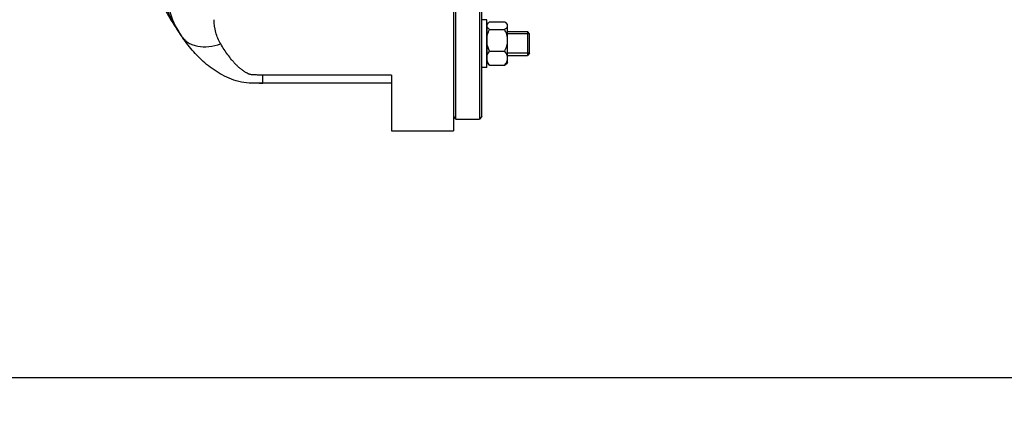
# Model space of a CAD drawing. Units: millimetres. Extents: x -1410 to 3306, y -398 to 3050.
# Drawn here: x 1607 to 2020, y 88 to 252 of the extents above; entities that cross this region are included whole.
import ezdxf

# ---------------------------------------------------------------- set-up
doc = ezdxf.new("R2010")
doc.units = ezdxf.units.MM
doc.header["$LTSCALE"] = 46.255
doc.header["$PDMODE"] = 3
doc.header["$PDSIZE"] = 0.3125
doc.layers.get('0').update_dxf_attribs({"linetype": 'CONTINUOUS'})
doc.layers.get('Defpoints').update_dxf_attribs({"linetype": 'CONTINUOUS'})
doc.layers.add('AM_5', color=3, linetype='CONTINUOUS', lineweight=25)
doc.layers.add('DETAILS', color=7, linetype='CONTINUOUS')
doc.layers.add('RUNDUNGEN', color=7, linetype='CONTINUOUS')
doc.styles.get("Standard").update_dxf_attribs({"font": 'txt', "width": 0.7})
doc.dimstyles.new('AM_DIN$0', dxfattribs={"dimtxt": 3.5, "dimasz": 2.5, "dimexe": 1, "dimexo": 1, "dimgap": 1.5, "dimtad": 1, "dimdsep": 46, "dimtxsty": 'STANDARD', "dimcen": 0, "dimclrd": 256, "dimclre": 256, "dimclrt": 2, "dimadec": 0, "dimazin": 2, "dimtp": 0.1, "dimtm": 0.1, "dimtfac": 0.71, "dimtdec": 3, "dimtmove": 0, "dimatfit": 3, "dimfxl": 1, "dimlwd": -1, "dimlwe": -1, "dimarcsym": 0})

# ---------------------------------------------------------------- blocks, each defined once
blk = doc.blocks.new('*D14')
at = {"layer": 'AM_5', "ltscale": 10, "transparency": 16777216}
for p, q in [((981.25, 843.45), (2142.19, 843.45)), ((2141.19, 131.45), (2141.19, 813.45)), ((981.25, 101.45), (2142.19, 101.45))]:
    blk.add_line(p, q, dxfattribs=at)
for points in [[(2136.19, 813.45), (2146.19, 813.45), (2141.19, 843.45)], [(2136.19, 131.45), (2146.19, 131.45), (2141.19, 101.45)]]:
    blk.add_solid(points, dxfattribs=at)
at = {"layer": 'Defpoints', "color": 0, "ltscale": 10, "transparency": 16777216}
for p in [(980.25, 843.45), (2141.19, 843.45), (980.25, 101.45)]:
    blk.add_point(p, dxfattribs=at)
at = {"layer": 'AM_5', "color": 2, "ltscale": 10, "transparency": 16777216, "insert": (2108.69, 477.86), "char_height": 35, "attachment_point": 5, "rotation": 90}
blk.add_mtext('742', dxfattribs=at)
blk = doc.blocks.new('*D15')
at = {"layer": 'AM_5', "ltscale": 10, "transparency": 16777216}
for p, q in [((-127.38, 938.95), (2251.83, 938.95)), ((2250.83, 908.95), (2250.83, -3.53)), ((131.5, -33.53), (2251.83, -33.53))]:
    blk.add_line(p, q, dxfattribs=at)
for points in [[(2245.83, 908.95), (2255.83, 908.95), (2250.83, 938.95)], [(2245.83, -3.53), (2255.83, -3.53), (2250.83, -33.53)]]:
    blk.add_solid(points, dxfattribs=at)
at = {"layer": 'Defpoints', "color": 0, "ltscale": 10, "transparency": 16777216}
for p in [(-128.38, 938.95), (130.5, -33.53), (2250.83, -33.53)]:
    blk.add_point(p, dxfattribs=at)
at = {"layer": 'AM_5', "color": 2, "ltscale": 10, "transparency": 16777216, "insert": (2218.33, 452.71), "char_height": 35, "attachment_point": 5, "rotation": 90}
blk.add_mtext('930', dxfattribs=at)

msp = doc.modelspace()

# ---------------------------------------------------------------- linework, layer by layer
at = {"color": 7, "linetype": 'Continuous'}
for p, q in [((1789.968, 209.95), (1789.968, 297.269)), ((1799.968, 297.245), (1799.968, 209.95)), ((1800.968, 210.95), (1800.968, 297.243)), ((1802.968, 251.651), (1800.968, 251.651)), ((1802.968, 231.652), (1802.968, 251.65)), ((1803.118, 248.951), (1802.968, 248.951)), ((1803.497, 250.181), (1803.118, 249.801)), ((1803.118, 233.502), (1803.118, 249.801)), ((1804.205, 250.749), (1810.53, 250.749)), ((1811.768, 249.651), (1811.233, 250.186)), ((1811.768, 233.652), (1811.768, 249.651)), ((1804.205, 247.589), (1810.53, 247.589)), ((1811.768, 246.651), (1820.068, 246.651)), ((1820.968, 245.751), (1811.768, 245.751)), ((1820.968, 237.551), (1820.968, 245.751)), ((1804.205, 238.492), (1810.53, 238.492)), ((1820.968, 237.551), (1811.768, 237.551)), ((1811.768, 236.651), (1820.068, 236.651)), ((1803.118, 234.351), (1802.968, 234.351)), ((1803.497, 233.122), (1803.118, 233.501)), ((1804.205, 232.554), (1810.53, 232.554)), ((1811.768, 233.651), (1811.233, 233.116)), ((1802.968, 231.651), (1800.968, 231.651)), ((1788.968, 210.95), (1789.968, 209.95)), ((1789.968, 209.95), (1799.968, 209.95)), ((1800.968, 210.95), (1799.968, 209.95)), ((1762.968, 204.95), (1788.968, 204.95))]:
    msp.add_line(p, q, dxfattribs=at)
for points, knots in [([(1658.331, 273.973), (1659.463, 271.67), (1661.222, 268.201), (1663.666, 263.548), (1665.606, 259.915), (1667.661, 256.156), (1670.653, 250.933), (1673.112, 247.049), (1674.904, 244.518)], [0, 0, 0, 0, 0.227637, 0.3449002, 0.4661514, 0.592866, 0.7248954, 1, 1, 1, 1]), ([(1803.118, 249.701), (1803.14, 249.742), (1803.245, 249.91), (1803.376, 250.06), (1803.483, 250.167)], [0, 0, 0, 0, 0.233839, 1, 1, 1, 1]), ([(1804.205, 247.589), (1803.978, 247.745), (1803.574, 248.05), (1803.23, 248.435), (1803.118, 248.637)], [0, 0, 0, 0, 0.5438005, 1, 1, 1, 1]), ([(1803.483, 250.167), (1803.534, 250.218), (1803.761, 250.429), (1804.01, 250.615), (1804.205, 250.749)], [0, 0, 0, 0, 0.2339943, 1, 1, 1, 1]), ([(1811.252, 250.167), (1811.201, 250.218), (1810.974, 250.429), (1810.726, 250.615), (1810.53, 250.749)], [0, 0, 0, 0, 0.2340361, 1, 1, 1, 1]), ([(1810.53, 247.589), (1810.702, 247.706), (1811.018, 247.94), (1811.418, 248.323), (1811.695, 248.727), (1811.768, 249.029), (1811.768, 249.169)], [0, 0, 0, 0, 0.3002211, 0.5670615, 0.7972235, 1, 1, 1, 1]), ([(1811.768, 249.169), (1811.768, 249.254), (1811.743, 249.431), (1811.636, 249.687), (1811.469, 249.936), (1811.329, 250.09), (1811.252, 250.167)], [0, 0, 0, 0, 0.2228083, 0.4588617, 0.7168043, 1, 1, 1, 1]), ([(1803.118, 244.573), (1803.169, 244.836), (1803.422, 245.878), (1803.842, 246.873), (1804.205, 247.589)], [0, 0, 0, 0, 0.2499998, 1, 1, 1, 1]), ([(1811.768, 243.04), (1811.768, 243.436), (1811.706, 244.23), (1811.356, 245.779), (1810.889, 246.882), (1810.53, 247.589)], [0, 0, 0, 0, 0.2498143, 0.4997964, 1, 1, 1, 1]), ([(1810.53, 238.492), (1810.889, 239.198), (1811.356, 240.302), (1811.706, 241.851), (1811.768, 242.645), (1811.768, 243.04)], [0, 0, 0, 0, 0.5001585, 0.7501702, 1, 1, 1, 1]), ([(1803.118, 236.523), (1803.169, 236.697), (1803.434, 237.404), (1803.855, 238.041), (1804.205, 238.492)], [0, 0, 0, 0, 0.2406439, 1, 1, 1, 1]), ([(1811.768, 235.523), (1811.768, 235.782), (1811.704, 236.31), (1811.437, 237.072), (1811.036, 237.804), (1810.707, 238.265), (1810.53, 238.492)], [0, 0, 0, 0, 0.2377094, 0.4820074, 0.7361163, 1, 1, 1, 1]), ([(1804.205, 232.554), (1804.085, 232.708), (1803.641, 233.313), (1803.276, 233.989), (1803.118, 234.522)], [0, 0, 0, 0, 0.2602211, 1, 1, 1, 1]), ([(1803.483, 233.136), (1803.534, 233.085), (1803.761, 232.874), (1804.01, 232.688), (1804.205, 232.554)], [0, 0, 0, 0, 0.2339943, 1, 1, 1, 1]), ([(1810.53, 232.554), (1810.707, 232.781), (1811.036, 233.242), (1811.437, 233.973), (1811.704, 234.736), (1811.768, 235.264), (1811.768, 235.523)], [0, 0, 0, 0, 0.2638448, 0.5179491, 0.7622728, 1, 1, 1, 1]), ([(1811.252, 233.135), (1811.201, 233.084), (1810.974, 232.873), (1810.726, 232.688), (1810.53, 232.554)], [0, 0, 0, 0, 0.2340361, 1, 1, 1, 1])]:
    msp.add_open_spline(points, degree=3, knots=knots, dxfattribs=at)
msp.add_open_spline([(1804.205, 238.492), (1803.722, 239.445), (1803.321, 240.459), (1803.118, 241.508)], degree=3, dxfattribs=at)
at = {"layer": 'DETAILS', "color": 7, "linetype": 'Continuous'}
for p, q in [((1820.968, 245.751), (1820.068, 246.651)), ((1820.068, 246.651), (1820.068, 236.651)), ((1820.968, 237.551), (1820.968, 245.751)), ((1820.968, 237.551), (1820.068, 236.651))]:
    msp.add_line(p, q, dxfattribs=at)
at = {"layer": 'RUNDUNGEN', "color": 7, "linetype": 'Continuous'}
for p, q in [((1788.968, 297.272), (1788.968, 204.95)), ((1762.968, 228.428), (1762.968, 204.95)), ((1762.968, 224.95), (1708.968, 224.95))]:
    msp.add_line(p, q, dxfattribs=at)
at = {"layer": 'RUNDUNGEN', "color": 9, "linetype": 'Continuous'}
for p in [(1762.968, 228.428), (1708.968, 224.95)]:
    msp.add_line(p, (1708.968, 228.428), dxfattribs=at)
at = {"layer": 'RUNDUNGEN', "color": 7, "linetype": 'Continuous'}
for centre, radius, start, end in [((1703.468, 264.745), 35, 180, 215.30433), ((1708.671, 653.187), 428.238, 269.85212, 270.03968)]:
    msp.add_arc(centre, radius, start, end, dxfattribs=at)
at = {"layer": 'RUNDUNGEN', "color": 9, "linetype": 'Continuous'}
msp.add_arc((1717.054, 274.359), 51.644, 213.8863, 215.2977, dxfattribs=at)
for points, knots in [([(1662.743, 282.596), (1662.743, 279.337), (1663.33, 272.747), (1665.755, 263.171), (1669.249, 253.974), (1672.383, 248.244), (1674.182, 245.565)], [0, 0, 0, 0, 0.2491563, 0.5030693, 0.7532076, 1, 1, 1, 1]), ([(1691.226, 241.489), (1690.317, 242.997), (1688.928, 246.318), (1688.468, 249.88), (1688.468, 251.666)], [0, 0, 0, 0, 0.4964531, 1, 1, 1, 1]), ([(1674.904, 244.518), (1675.264, 244.009), (1676.109, 243.057), (1677.676, 241.909), (1679.513, 241.053), (1682.352, 240.302), (1686.381, 240.22), (1689.594, 240.948), (1691.226, 241.489)], [0, 0, 0, 0, 0.1054787, 0.2136638, 0.326869, 0.4467438, 0.7087888, 1, 1, 1, 1]), ([(1708.968, 228.428), (1708.35, 228.428), (1707.425, 228.427), (1706.191, 228.443), (1705.267, 228.473), (1704.502, 228.523), (1703.972, 228.587), (1703.676, 228.635), (1703.398, 228.705), (1703.073, 228.824), (1702.587, 229.036), (1702.018, 229.333), (1701.374, 229.72), (1700.565, 230.253), (1699.618, 230.963), (1698.567, 231.876), (1697.593, 232.832), (1696.679, 233.824), (1695.525, 235.187), (1694.171, 236.964), (1692.65, 239.186), (1691.694, 240.714), (1691.226, 241.489)], [0, 0, 0, 0, 0.0787125, 0.118059, 0.1573615, 0.196492, 0.2158588, 0.225404, 0.2346727, 0.2523939, 0.2694429, 0.3023003, 0.3341135, 0.3652356, 0.425837, 0.4847902, 0.5426479, 0.5998419, 0.6566945, 0.7702555, 0.8845003, 1, 1, 1, 1])]:
    msp.add_open_spline(points, degree=3, knots=knots, dxfattribs=at)
at = {"layer": 'RUNDUNGEN', "color": 7, "linetype": 'Continuous'}
msp.add_open_spline([(1708.968, 224.95), (1705.861, 224.95), (1699.701, 224.932), (1691.624, 228.247), (1685.098, 232.783), (1679.756, 238.126), (1676.591, 242.156), (1675.05, 244.312), (1674.904, 244.518)], degree=3, knots=[0, 0, 0, 0, 0.1958771, 0.3917541, 0.5876312, 0.7835082, 0.9793853, 1, 1, 1, 1], dxfattribs=at)

# ---------------------------------------------------------------- dimensions: what is measured, and where the dimension line sits
at = {"layer": 'AM_5', "ltscale": 10}
dim = msp.add_linear_dim(base=(2250.826, -33.532), p1=(-128.378, 938.95), p2=(130.5, -33.532), angle=90, text='930', dimstyle='AM_DIN$0', override={"dimtxt": 35, "dimasz": 30, "dimgap": 15, "dimsah": 1}, dxfattribs=at)
dim.commit()
dim.dimension.update_dxf_attribs({"geometry": '*D15', "text_midpoint": (2218.326, 452.709)})
dim = msp.add_linear_dim(base=(2141.188, 843.45), p1=(980.252, 101.449), p2=(980.252, 843.45), angle=90, text='742', dimstyle='AM_DIN$0', override={"dimtxt": 35, "dimasz": 30, "dimgap": 15, "dimsah": 1}, dxfattribs=at)
dim.commit()
dim.dimension.update_dxf_attribs({"geometry": '*D14', "text_midpoint": (2141.188, 477.859), "dimtype": 160})

doc.saveas('drawing.dxf')
